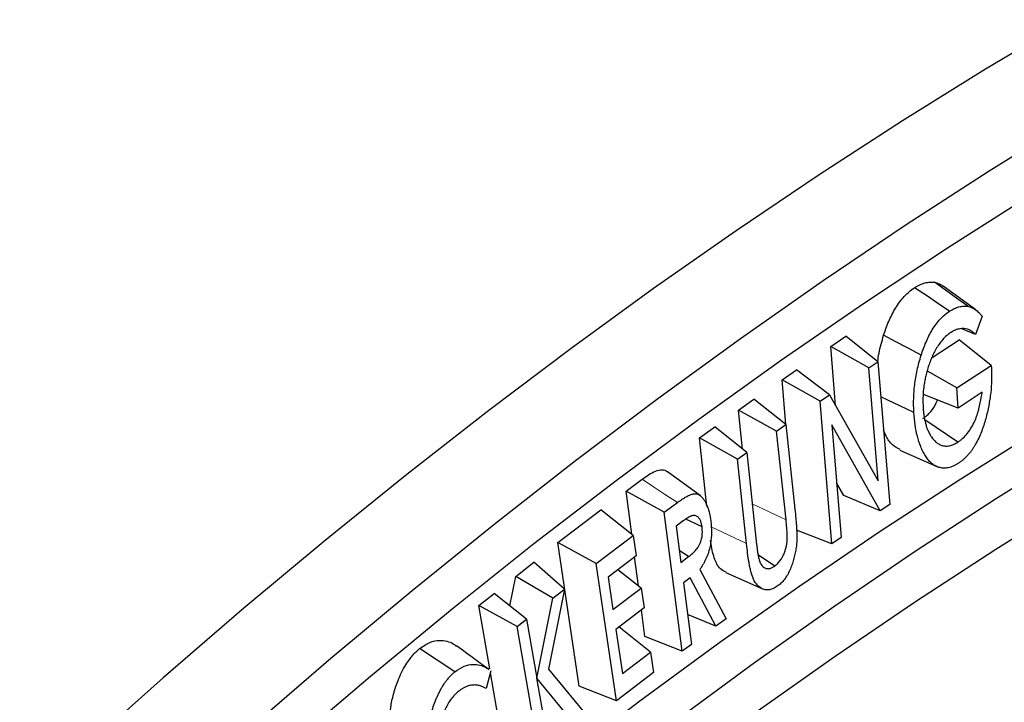
# Model space of a CAD drawing. Units: millimetres. Extents: x 0 to 420, y 0 to 297.
# Drawn here: x 81 to 122, y 67 to 95 of the extents above; entities that cross this region are included whole.
import ezdxf

# ---------------------------------------------------------------- set-up
doc = ezdxf.new("R2010")
doc.units = ezdxf.units.MM
doc.linetypes.add('PHANTOM', pattern=[12.7, 6.35, -1.27, 1.27, -1.27, 1.27, -1.27])

msp = doc.modelspace()

# ---------------------------------------------------------------- linework, layer by layer
at = {"color": 7, "linetype": 'Continuous', "lineweight": 25}
for p, q in [((120.381, 83.355), (119.06, 84.319)), ((120.641, 83.103), (120.376, 82.359)), ((120.376, 82.359), (119.824, 82.578)), ((114.487, 81.86), (115.103, 82.28)), ((116.405, 81.244), (115.103, 82.28)), ((118.61, 81.414), (119.711, 82.13)), ((121.011, 81.096), (119.711, 82.13)), ((114.684, 79.466), (114.487, 81.86)), ((116.035, 80.992), (114.487, 81.86)), ((112.508, 80.51), (113.098, 80.913)), ((114.438, 79.903), (113.098, 80.913)), ((116.035, 80.992), (116.405, 81.244)), ((116.415, 76.398), (116.035, 80.992)), ((116.405, 81.244), (116.884, 75.442)), ((119.616, 80.189), (121.011, 81.096)), ((121.011, 81.096), (121.02, 80.976)), ((112.658, 78.692), (112.508, 80.51)), ((114.057, 79.642), (112.508, 80.51)), ((119.616, 80.189), (118.424, 80.863)), ((119.663, 79.363), (119.616, 80.189)), ((110.733, 79.28), (111.359, 79.725)), ((112.664, 78.687), (111.359, 79.725)), ((114.057, 79.642), (114.438, 79.903)), ((114.438, 79.903), (116.415, 76.398)), ((119.663, 79.363), (118.254, 79.914)), ((120.648, 80.003), (119.663, 79.363)), ((114.536, 73.84), (114.057, 79.642)), ((110.902, 77.694), (110.733, 79.28)), ((112.285, 78.417), (110.733, 79.28)), ((109.143, 78.15), (109.769, 78.594)), ((111.074, 77.557), (109.769, 78.594)), ((112.285, 78.417), (112.664, 78.687)), ((112.664, 78.687), (113.029, 75.249)), ((116.5, 75.181), (114.528, 78.675)), ((114.528, 78.675), (114.906, 74.093)), ((119.661, 77.981), (118.318, 78.882)), ((109.44, 75.353), (109.143, 78.15)), ((110.695, 77.287), (109.143, 78.15)), ((112.667, 74.816), (112.285, 78.417)), ((110.695, 77.287), (111.074, 77.557)), ((111.074, 77.557), (111.472, 73.813)), ((117.299, 77.648), (118.795, 76.986)), ((111.06, 73.849), (110.695, 77.287)), ((109.172, 75.804), (107.851, 76.769)), ((106.163, 75.982), (106.818, 76.465)), ((115.013, 75.804), (114.723, 76.318)), ((106.389, 74.233), (106.163, 75.982)), ((107.717, 75.125), (106.163, 75.982)), ((116.5, 75.181), (115.013, 75.804)), ((107.717, 75.125), (108.249, 75.517)), ((116.884, 75.442), (116.5, 75.181)), ((103.387, 73.889), (105.141, 75.223)), ((106.452, 74.183), (105.141, 75.223)), ((108.446, 69.476), (107.717, 75.125)), ((108.49, 74.778), (108.197, 74.561)), ((108.197, 74.561), (108.387, 73.088)), ((109.25, 74.533), (108.594, 74.843)), ((104.943, 73.035), (106.452, 74.183)), ((106.452, 74.183), (106.575, 73.356)), ((114.536, 73.84), (113.098, 74.402)), ((114.906, 74.093), (114.536, 73.84)), ((104.257, 68.055), (103.387, 73.889)), ((104.943, 73.035), (103.387, 73.889)), ((106.575, 73.356), (105.429, 72.484)), ((106.661, 72.13), (106.509, 73.306)), ((108.704, 73.322), (108.324, 73.574)), ((108.387, 73.088), (108.704, 73.322)), ((112.206, 72.938), (111.548, 73.375)), ((101.672, 72.511), (102.416, 73.097)), ((103.661, 72.002), (102.416, 73.097)), ((105.774, 67.461), (104.943, 73.035)), ((101.43, 71.318), (101.672, 72.511)), ((103.186, 71.627), (101.672, 72.511)), ((106.771, 72.042), (105.829, 72.789)), ((109.162, 72.799), (110.236, 70.796)), ((110.217, 72.671), (111.713, 72.009)), ((105.429, 72.484), (105.624, 71.169)), ((108.765, 72.456), (108.495, 72.253)), ((108.495, 72.253), (108.818, 69.75)), ((109.818, 70.488), (108.765, 72.456)), ((100.17, 71.329), (100.794, 71.82)), ((102.109, 70.78), (100.794, 71.82)), ((103.661, 72.002), (103.003, 68.749)), ((103.186, 71.627), (103.661, 72.002)), ((105.624, 71.169), (106.771, 72.042)), ((106.771, 72.042), (106.892, 71.235)), ((100.614, 68.762), (100.17, 71.329)), ((101.728, 70.481), (100.17, 71.329)), ((102.526, 68.381), (103.186, 71.627)), ((106.892, 71.235), (105.746, 70.363)), ((106.926, 70.071), (106.786, 71.155)), ((109.818, 70.488), (108.661, 70.969)), ((101.728, 70.481), (102.109, 70.78)), ((102.109, 70.78), (102.525, 68.383)), ((110.236, 70.796), (109.818, 70.488)), ((102.669, 65.044), (101.728, 70.481)), ((105.746, 70.363), (106.012, 68.568)), ((107.159, 69.44), (105.873, 70.46)), ((108.446, 69.476), (106.926, 70.071)), ((108.818, 69.75), (108.446, 69.476)), ((106.012, 68.568), (107.159, 69.44)), ((107.159, 69.44), (107.283, 68.609)), ((100.661, 68.671), (100.47, 67.959)), ((101.155, 65.637), (100.642, 68.601)), ((103.003, 68.749), (104.722, 66.66)), ((107.283, 68.609), (105.774, 67.461)), ((102.525, 68.383), (102.524, 68.383)), ((102.524, 68.383), (103.05, 65.344)), ((102.525, 68.383), (102.524, 68.383)), ((102.526, 68.381), (102.524, 68.382)), ((104.253, 66.291), (102.526, 68.381)), ((105.774, 67.461), (104.257, 68.055))]:
    msp.add_line(p, q, dxfattribs=at)
at = {"color": 8, "linetype": 'PHANTOM', "lineweight": 18}
for p, q in [((112.667, 74.816), (111.296, 75.466)), ((111.06, 73.849), (109.621, 74.531))]:
    msp.add_line(p, q, dxfattribs=at)
at = {"color": 7, "linetype": 'Continuous', "lineweight": 25, "flags": 128}
for points in [[(124.165, 95.152), (120.78, 93.137), (117.398, 91.035), (114.019, 88.847), (110.645, 86.574), (107.279, 84.217), (103.922, 81.778), (100.576, 79.257), (97.242, 76.657), (93.921, 73.978), (90.617, 71.221), (87.33, 68.389), (84.062, 65.482), (80.815, 62.503)], [(124.316, 91.096), (120.933, 88.994), (117.554, 86.806), (114.181, 84.533), (110.815, 82.176), (107.458, 79.737), (104.111, 77.216), (100.777, 74.616), (97.457, 71.937), (94.153, 69.18), (90.866, 66.348), (87.598, 63.441), (84.351, 60.462), (81.126, 57.411)], [(122.619, 88.013), (119.233, 85.862), (115.853, 83.625), (112.479, 81.303), (109.114, 78.896), (105.758, 76.407), (102.415, 73.836), (99.085, 71.184), (95.77, 68.453), (92.472, 65.645), (89.193, 62.761), (85.935, 59.803), (82.699, 56.771)], [(119.32, 83.301), (118.889, 83.59), (118.459, 83.878), (117.897, 84.255)], [(120.057, 83.5), (119.65, 83.795), (119.242, 84.09), (118.709, 84.476)], [(118.165, 81.511), (117.631, 81.794), (117.134, 82.057), (116.638, 82.321)], [(117.867, 79.181), (117.294, 79.455), (116.812, 79.686), (116.522, 79.824)], [(84.399, 48.534), (87.531, 51.465), (90.685, 54.322), (93.86, 57.104), (97.053, 59.81), (100.263, 62.437), (103.488, 64.986), (106.726, 67.453), (109.976, 69.838), (113.235, 72.139), (116.502, 74.356), (119.775, 76.486), (123.051, 78.529)], [(85.814, 47.718), (88.946, 50.648), (92.1, 53.505), (95.274, 56.288), (98.467, 58.993), (101.677, 61.621), (104.902, 64.169), (108.141, 66.637), (111.39, 69.022), (114.649, 71.323), (117.916, 73.539), (121.189, 75.67), (124.466, 77.712)], [(79.649, 39.481), (82.727, 42.567), (85.832, 45.583), (88.961, 48.527), (92.113, 51.396), (95.286, 54.19), (98.478, 56.906), (101.687, 59.544), (104.912, 62.101), (108.15, 64.576), (111.4, 66.968), (114.66, 69.275), (117.928, 71.496), (121.201, 73.63), (124.479, 75.675)], [(99.2, 68.639), (98.48, 69.109), (97.76, 69.58)]]:
    msp.add_lwpolyline(points, dxfattribs=at)
at = {"color": 8, "linetype": 'PHANTOM', "lineweight": 18, "flags": 128}
msp.add_lwpolyline([(108.249, 75.517), (107.727, 75.863), (107.273, 76.164), (106.818, 76.465)], dxfattribs=at)
at = {"color": 7, "linetype": 'Continuous', "lineweight": 25}
for points, knots in [([(116.638, 82.321), (116.669, 82.414), (116.7, 82.507), (116.767, 82.692), (116.803, 82.785), (116.883, 82.97), (116.925, 83.061), (117.017, 83.242), (117.067, 83.332), (117.173, 83.505), (117.229, 83.59), (117.349, 83.751), (117.412, 83.828), (117.544, 83.971), (117.613, 84.037), (117.753, 84.155), (117.825, 84.205), (117.897, 84.255)], [0, 0, 0, 0, 0.125, 0.125, 0.25, 0.25, 0.375, 0.375, 0.5, 0.5, 0.625, 0.625, 0.75, 0.75, 0.875, 0.875, 1, 1, 1, 1]), ([(117.897, 84.255), (117.968, 84.299), (118.039, 84.342), (118.146, 84.391), (118.181, 84.405), (118.251, 84.43), (118.286, 84.442), (118.389, 84.469), (118.456, 84.478), (118.554, 84.485), (118.586, 84.486), (118.648, 84.483), (118.679, 84.479), (118.709, 84.476)], [0, 0, 0, 0, 0.25, 0.25, 0.375, 0.375, 0.5, 0.5, 0.75, 0.75, 0.875, 0.875, 1, 1, 1, 1]), ([(118.709, 84.476), (118.778, 84.458), (118.906, 84.427), (119.01, 84.352), (119.058, 84.317)], [0, 0, 0, 0, 0.54057, 1, 1, 1, 1]), ([(118.165, 81.511), (118.195, 81.602), (118.225, 81.692), (118.289, 81.868), (118.323, 81.955), (118.398, 82.129), (118.438, 82.215), (118.523, 82.383), (118.569, 82.465), (118.666, 82.625), (118.718, 82.703), (118.826, 82.848), (118.882, 82.916), (119.001, 83.045), (119.063, 83.104), (119.185, 83.206), (119.249, 83.252), (119.32, 83.301)], [0.0013456, 0.0013456, 0.0013456, 0.0013456, 0.125, 0.125, 0.25, 0.25, 0.375, 0.375, 0.5, 0.5, 0.625, 0.625, 0.75, 0.75, 0.875, 0.875, 0.9975016, 0.9975016, 0.9975016, 0.9975016]), ([(119.32, 83.301), (119.389, 83.344), (119.45, 83.38), (119.543, 83.423), (119.575, 83.436), (119.64, 83.459), (119.671, 83.469), (119.763, 83.494), (119.825, 83.503), (119.915, 83.509), (119.944, 83.51), (120, 83.507), (120.028, 83.504), (120.057, 83.5)], [0.0050471, 0.0050471, 0.0050471, 0.0050471, 0.25, 0.25, 0.375, 0.375, 0.5, 0.5, 0.75, 0.75, 0.875, 0.875, 0.9964249, 0.9964249, 0.9964249, 0.9964249]), ([(120.057, 83.5), (120.091, 83.494), (120.121, 83.487), (120.179, 83.469), (120.208, 83.457), (120.292, 83.416), (120.347, 83.381), (120.449, 83.303), (120.498, 83.258), (120.578, 83.176), (120.609, 83.141), (120.641, 83.103)], [0.0030305, 0.0030305, 0.0030305, 0.0030305, 0.125, 0.125, 0.25, 0.25, 0.5, 0.5, 0.75, 0.75, 0.9274936, 0.9274936, 0.9274936, 0.9274936]), ([(120.376, 82.359), (120.351, 82.384), (120.324, 82.407), (120.26, 82.457), (120.222, 82.483), (120.14, 82.529), (120.096, 82.549), (119.956, 82.593), (119.852, 82.604), (119.679, 82.575), (119.619, 82.558), (119.525, 82.518), (119.493, 82.502), (119.434, 82.47), (119.405, 82.453), (119.379, 82.437), (119.377, 82.436), (119.375, 82.435), (119.373, 82.434)], [0.1564601, 0.1564601, 0.1564601, 0.1564601, 0.25, 0.25, 0.375, 0.375, 0.5, 0.5, 0.75, 0.75, 0.875, 0.875, 0.9375, 0.9375, 1, 1, 1, 1.0044421, 1.0044421, 1.0044421, 1.0044421]), ([(116.398, 81.25), (116.413, 81.365), (116.458, 81.713), (116.566, 82.077), (116.638, 82.321)], [0, 0, 0, 0, 0.331453, 1, 1, 1, 1]), ([(119.373, 82.434), (119.371, 82.433), (119.369, 82.431), (119.367, 82.43), (119.343, 82.413), (119.316, 82.394), (119.261, 82.353), (119.231, 82.33), (119.145, 82.256), (119.092, 82.202), (118.987, 82.085), (118.937, 82.021), (118.845, 81.89), (118.803, 81.823), (118.724, 81.687), (118.688, 81.618), (118.621, 81.479), (118.591, 81.41), (118.536, 81.272), (118.51, 81.203), (118.462, 81.066), (118.441, 80.999), (118.401, 80.864), (118.382, 80.796), (118.348, 80.66), (118.334, 80.593), (118.308, 80.462), (118.296, 80.397), (118.275, 80.266), (118.267, 80.201), (118.247, 80.01), (118.24, 79.888), (118.235, 79.705), (118.235, 79.644), (118.238, 79.527), (118.24, 79.469), (118.243, 79.413), (118.243, 79.413), (118.243, 79.412), (118.243, 79.412)], [-0.002383, -0.002383, -0.002383, -0.002383, 0, 0, 0, 0.03125, 0.03125, 0.0625, 0.0625, 0.125, 0.125, 0.1875, 0.1875, 0.25, 0.25, 0.3125, 0.3125, 0.375, 0.375, 0.4375, 0.4375, 0.5, 0.5, 0.5625, 0.5625, 0.625, 0.625, 0.6875, 0.6875, 0.75, 0.75, 0.875, 0.875, 0.9375, 0.9375, 1, 1, 1, 1.000608, 1.000608, 1.000608, 1.000608]), ([(117.867, 79.181), (117.863, 79.272), (117.86, 79.363), (117.856, 79.545), (117.857, 79.637), (117.865, 79.919), (117.878, 80.111), (117.913, 80.404), (117.927, 80.502), (117.96, 80.7), (117.98, 80.8), (118.024, 81.003), (118.048, 81.105), (118.101, 81.304), (118.132, 81.405), (118.165, 81.511)], [0.0010974, 0.0010974, 0.0010974, 0.0010974, 0.125, 0.125, 0.25, 0.25, 0.5, 0.5, 0.625, 0.625, 0.75, 0.75, 0.875, 0.875, 0.9988262, 0.9988262, 0.9988262, 0.9988262]), ([(121.02, 80.976), (121.026, 80.812), (121.031, 80.654), (121.023, 80.327), (121.011, 80.159), (120.973, 79.816), (120.946, 79.641), (120.879, 79.287), (120.839, 79.109), (120.778, 78.885), (120.765, 78.841), (120.739, 78.753), (120.725, 78.709), (120.695, 78.62), (120.679, 78.574), (120.647, 78.484), (120.631, 78.44), (120.581, 78.311), (120.543, 78.223), (120.463, 78.052), (120.42, 77.968), (120.35, 77.846), (120.327, 77.807), (120.277, 77.73), (120.251, 77.691), (120.198, 77.616), (120.171, 77.58), (120.116, 77.511), (120.087, 77.477), (120.029, 77.411), (119.999, 77.381), (119.939, 77.322), (119.908, 77.293), (119.844, 77.238), (119.813, 77.213), (119.751, 77.167), (119.719, 77.145), (119.684, 77.121)], [0.0006941, 0.0006941, 0.0006941, 0.0006941, 0.125, 0.125, 0.25, 0.25, 0.375, 0.375, 0.5, 0.5, 0.53125, 0.53125, 0.5625, 0.5625, 0.59375, 0.59375, 0.625, 0.625, 0.6875, 0.6875, 0.75, 0.75, 0.78125, 0.78125, 0.8125, 0.8125, 0.84375, 0.84375, 0.875, 0.875, 0.90625, 0.90625, 0.9375, 0.9375, 0.96875, 0.96875, 0.9990282, 0.9990282, 0.9990282, 0.9990282]), ([(119.661, 77.981), (119.663, 77.983), (119.665, 77.984), (119.667, 77.986), (119.696, 78.006), (119.727, 78.028), (119.792, 78.078), (119.826, 78.105), (119.927, 78.197), (119.992, 78.267), (120.111, 78.417), (120.166, 78.498), (120.264, 78.664), (120.306, 78.75), (120.362, 78.876), (120.379, 78.918), (120.411, 79.001), (120.426, 79.044), (120.454, 79.128), (120.466, 79.168), (120.49, 79.247), (120.502, 79.287), (120.557, 79.491), (120.585, 79.648), (120.611, 79.795), (120.623, 79.864), (120.635, 79.934), (120.648, 80.003)], [-0.004097, -0.004097, -0.004097, -0.004097, 0, 0, 0, 0.0625, 0.0625, 0.125, 0.125, 0.25, 0.25, 0.375, 0.375, 0.5, 0.5, 0.5625, 0.5625, 0.625, 0.625, 0.6875, 0.6875, 0.75, 0.75, 1, 1, 1, 1.117466, 1.117466, 1.117466, 1.117466]), ([(118.238, 78.936), (118.348, 79.023), (118.554, 79.186), (118.752, 79.485), (118.811, 79.65), (118.825, 79.691)], [0, 0, 0, 0, 0.464036, 0.869064, 1, 1, 1, 1]), ([(118.243, 79.412), (118.243, 79.411), (118.243, 79.411), (118.243, 79.41), (118.247, 79.353), (118.25, 79.295), (118.261, 79.179), (118.268, 79.121), (118.293, 78.952), (118.314, 78.846), (118.354, 78.689), (118.369, 78.637), (118.403, 78.537), (118.422, 78.49), (118.462, 78.399), (118.483, 78.354), (118.53, 78.267), (118.555, 78.226), (118.636, 78.11), (118.696, 78.04), (118.801, 77.951), (118.838, 77.925), (118.916, 77.879), (118.958, 77.859), (119.049, 77.83), (119.097, 77.821), (119.199, 77.814), (119.255, 77.818), (119.367, 77.842), (119.423, 77.859), (119.513, 77.898), (119.544, 77.914), (119.602, 77.946), (119.629, 77.962), (119.655, 77.978), (119.657, 77.979), (119.659, 77.98), (119.661, 77.981)], [-0.00059, -0.00059, -0.00059, -0.00059, 0, 0, 0, 0.0625, 0.0625, 0.125, 0.125, 0.25, 0.25, 0.3125, 0.3125, 0.375, 0.375, 0.4375, 0.4375, 0.5, 0.5, 0.625, 0.625, 0.6875, 0.6875, 0.75, 0.75, 0.8125, 0.8125, 0.875, 0.875, 0.9375, 0.9375, 0.96875, 0.96875, 1, 1, 1, 1.002355, 1.002355, 1.002355, 1.002355]), ([(119.684, 77.121), (119.646, 77.098), (119.61, 77.076), (119.542, 77.038), (119.507, 77.021), (119.436, 76.99), (119.4, 76.976), (119.331, 76.953), (119.298, 76.943), (119.197, 76.922), (119.132, 76.917), (119.006, 76.923), (118.946, 76.934), (118.83, 76.968), (118.776, 76.992), (118.672, 77.052), (118.623, 77.088), (118.53, 77.169), (118.487, 77.214), (118.407, 77.312), (118.37, 77.366), (118.299, 77.48), (118.265, 77.539), (118.203, 77.662), (118.174, 77.727), (118.092, 77.927), (118.046, 78.067), (117.97, 78.364), (117.938, 78.52), (117.893, 78.84), (117.88, 79.007), (117.867, 79.181)], [0.000896, 0.000896, 0.000896, 0.000896, 0.03125, 0.03125, 0.0625, 0.0625, 0.09375, 0.09375, 0.125, 0.125, 0.1875, 0.1875, 0.25, 0.25, 0.3125, 0.3125, 0.375, 0.375, 0.4375, 0.4375, 0.5, 0.5, 0.5625, 0.5625, 0.625, 0.625, 0.75, 0.75, 0.875, 0.875, 0.9994279, 0.9994279, 0.9994279, 0.9994279]), ([(117.313, 77.672), (117.201, 77.728), (116.966, 77.846), (116.762, 78.156), (116.668, 78.388), (116.634, 78.473)], [0, 0, 0, 0, 0.364935, 0.766924, 1, 1, 1, 1]), ([(106.818, 76.465), (107.001, 76.596), (107.276, 76.792), (107.627, 76.873), (107.791, 76.836), (107.844, 76.77), (107.848, 76.765)], [0, 0, 0, 0, 0.4891598, 0.7342936, 0.9800644, 1, 1, 1, 1]), ([(108.249, 75.517), (108.298, 75.553), (108.345, 75.587), (108.414, 75.634), (108.438, 75.649), (108.486, 75.68), (108.51, 75.696), (108.581, 75.74), (108.627, 75.766), (108.693, 75.8), (108.715, 75.811), (108.759, 75.83), (108.782, 75.838), (108.846, 75.861), (108.887, 75.872), (108.961, 75.881), (108.995, 75.878), (109.064, 75.862), (109.098, 75.849), (109.16, 75.815), (109.188, 75.794), (109.243, 75.743), (109.269, 75.713), (109.319, 75.651), (109.342, 75.618), (109.406, 75.513), (109.443, 75.434), (109.505, 75.264), (109.531, 75.173), (109.573, 74.985), (109.588, 74.886), (109.604, 74.781)], [0.0001407, 0.0001407, 0.0001407, 0.0001407, 0.0625, 0.0625, 0.09375, 0.09375, 0.125, 0.125, 0.1875, 0.1875, 0.21875, 0.21875, 0.25, 0.25, 0.3125, 0.3125, 0.375, 0.375, 0.4375, 0.4375, 0.5, 0.5, 0.5625, 0.5625, 0.625, 0.625, 0.75, 0.75, 0.875, 0.875, 0.9990245, 0.9990245, 0.9990245, 0.9990245]), ([(109.25, 74.533), (109.25, 74.534), (109.25, 74.535), (109.25, 74.536), (109.247, 74.556), (109.243, 74.577), (109.236, 74.621), (109.231, 74.644), (109.215, 74.708), (109.202, 74.747), (109.176, 74.807), (109.166, 74.826), (109.144, 74.86), (109.133, 74.875), (109.109, 74.906), (109.095, 74.92), (109.064, 74.947), (109.048, 74.958), (109.011, 74.977), (108.991, 74.985), (108.946, 74.994), (108.921, 74.995), (108.843, 74.986), (108.79, 74.965), (108.721, 74.93), (108.699, 74.917), (108.655, 74.891), (108.633, 74.877), (108.57, 74.835), (108.53, 74.807), (108.492, 74.779), (108.491, 74.779), (108.491, 74.779), (108.49, 74.778)], [-0.00312, -0.00312, -0.00312, -0.00312, 0, 0, 0, 0.0625, 0.0625, 0.125, 0.125, 0.25, 0.25, 0.3125, 0.3125, 0.375, 0.375, 0.4375, 0.4375, 0.5, 0.5, 0.5625, 0.5625, 0.625, 0.625, 0.75, 0.75, 0.8125, 0.8125, 0.875, 0.875, 1, 1, 1, 1.001252, 1.001252, 1.001252, 1.001252]), ([(113.029, 75.249), (113.043, 75.117), (113.056, 74.987), (113.074, 74.789), (113.08, 74.723), (113.09, 74.591), (113.094, 74.524), (113.102, 74.39), (113.105, 74.325), (113.109, 74.19), (113.11, 74.121), (113.108, 73.987), (113.105, 73.922), (113.092, 73.783), (113.083, 73.712), (113.06, 73.57), (113.046, 73.498), (113.014, 73.351), (112.996, 73.278), (112.956, 73.132), (112.933, 73.059), (112.882, 72.915), (112.854, 72.843), (112.792, 72.704), (112.758, 72.637), (112.684, 72.51), (112.644, 72.451), (112.556, 72.34), (112.507, 72.285), (112.435, 72.216), (112.412, 72.196), (112.362, 72.155), (112.335, 72.135), (112.306, 72.114)], [-0.0000006, -0.0000006, -0.0000006, -0.0000006, 0.125, 0.125, 0.1875, 0.1875, 0.25, 0.25, 0.3125, 0.3125, 0.375, 0.375, 0.4375, 0.4375, 0.5, 0.5, 0.5625, 0.5625, 0.625, 0.625, 0.6875, 0.6875, 0.75, 0.75, 0.8125, 0.8125, 0.875, 0.875, 0.9375, 0.9375, 0.96875, 0.96875, 0.9987063, 0.9987063, 0.9987063, 0.9987063]), ([(108.704, 73.322), (108.705, 73.322), (108.705, 73.323), (108.706, 73.323), (108.743, 73.351), (108.783, 73.382), (108.868, 73.454), (108.912, 73.496), (108.975, 73.563), (108.995, 73.586), (109.037, 73.636), (109.057, 73.664), (109.098, 73.722), (109.118, 73.754), (109.155, 73.82), (109.172, 73.855), (109.201, 73.926), (109.212, 73.96), (109.23, 74.025), (109.237, 74.055), (109.254, 74.143), (109.26, 74.199), (109.268, 74.357), (109.259, 74.448), (109.25, 74.529), (109.25, 74.53), (109.25, 74.532), (109.25, 74.533)], [-0.001466, -0.001466, -0.001466, -0.001466, 0, 0, 0, 0.125, 0.125, 0.25, 0.25, 0.3125, 0.3125, 0.375, 0.375, 0.4375, 0.4375, 0.5, 0.5, 0.5625, 0.5625, 0.625, 0.625, 0.75, 0.75, 1, 1, 1, 1.003194, 1.003194, 1.003194, 1.003194]), ([(109.604, 74.781), (109.612, 74.707), (109.62, 74.634), (109.631, 74.487), (109.634, 74.413), (109.635, 74.261), (109.632, 74.183), (109.621, 74.025), (109.612, 73.945), (109.587, 73.785), (109.571, 73.705), (109.528, 73.542), (109.503, 73.46), (109.442, 73.299), (109.408, 73.219), (109.349, 73.106), (109.329, 73.07), (109.282, 72.992), (109.258, 72.952), (109.231, 72.91), (109.208, 72.873), (109.185, 72.836), (109.162, 72.799)], [0.001402, 0.001402, 0.001402, 0.001402, 0.125, 0.125, 0.25, 0.25, 0.375, 0.375, 0.5, 0.5, 0.625, 0.625, 0.75, 0.75, 0.875, 0.875, 0.9375, 0.9375, 1, 1, 1, 1.055241, 1.055241, 1.055241, 1.055241]), ([(112.206, 72.938), (112.208, 72.939), (112.21, 72.94), (112.212, 72.942), (112.227, 72.953), (112.243, 72.966), (112.28, 72.996), (112.301, 73.014), (112.361, 73.074), (112.398, 73.118), (112.464, 73.21), (112.493, 73.256), (112.545, 73.352), (112.568, 73.401), (112.607, 73.495), (112.622, 73.539), (112.652, 73.631), (112.666, 73.68), (112.686, 73.77), (112.693, 73.812), (112.705, 73.897), (112.71, 73.939), (112.714, 74.002), (112.714, 74.023), (112.715, 74.062), (112.715, 74.08), (112.715, 74.133), (112.714, 74.17), (112.712, 74.242), (112.711, 74.276), (112.708, 74.345), (112.706, 74.38), (112.699, 74.485), (112.693, 74.55), (112.681, 74.683), (112.674, 74.75), (112.667, 74.815), (112.667, 74.815), (112.667, 74.815), (112.667, 74.816)], [-0.003977, -0.003977, -0.003977, -0.003977, 0, 0, 0, 0.03125, 0.03125, 0.0625, 0.0625, 0.125, 0.125, 0.1875, 0.1875, 0.25, 0.25, 0.3125, 0.3125, 0.375, 0.375, 0.4375, 0.4375, 0.5, 0.5, 0.53125, 0.53125, 0.5625, 0.5625, 0.625, 0.625, 0.6875, 0.6875, 0.75, 0.75, 0.875, 0.875, 1, 1, 1, 1.000163, 1.000163, 1.000163, 1.000163]), ([(110.227, 72.688), (110.148, 72.727), (109.926, 72.835), (109.724, 73.279), (109.632, 73.709), (109.601, 73.963), (109.597, 73.992)], [0, 0, 0, 0, 0.199899, 0.558499, 0.949189, 1, 1, 1, 1]), ([(112.306, 72.114), (112.277, 72.094), (112.251, 72.077), (112.202, 72.048), (112.177, 72.034), (112.1, 71.999), (112.049, 71.982), (111.976, 71.968), (111.951, 71.966), (111.904, 71.964), (111.882, 71.964), (111.838, 71.97), (111.815, 71.975), (111.771, 71.987), (111.749, 71.994), (111.645, 72.036), (111.571, 72.091), (111.442, 72.229), (111.386, 72.312), (111.32, 72.453), (111.301, 72.504), (111.267, 72.611), (111.251, 72.668), (111.222, 72.782), (111.209, 72.84), (111.185, 72.961), (111.173, 73.022), (111.141, 73.208), (111.122, 73.333), (111.089, 73.588), (111.075, 73.718), (111.06, 73.849)], [0.0012899, 0.0012899, 0.0012899, 0.0012899, 0.03125, 0.03125, 0.0625, 0.0625, 0.125, 0.125, 0.15625, 0.15625, 0.1875, 0.1875, 0.21875, 0.21875, 0.25, 0.25, 0.375, 0.375, 0.5, 0.5, 0.5625, 0.5625, 0.625, 0.625, 0.6875, 0.6875, 0.75, 0.75, 0.875, 0.875, 0.9998535, 0.9998535, 0.9998535, 0.9998535]), ([(111.472, 73.813), (111.478, 73.754), (111.485, 73.692), (111.497, 73.604), (111.501, 73.576), (111.509, 73.517), (111.513, 73.487), (111.528, 73.398), (111.538, 73.34), (111.558, 73.254), (111.565, 73.226), (111.581, 73.169), (111.591, 73.141), (111.623, 73.059), (111.649, 73.008), (111.699, 72.943), (111.717, 72.923), (111.759, 72.887), (111.783, 72.872), (111.82, 72.854), (111.833, 72.849), (111.859, 72.84), (111.874, 72.837), (111.905, 72.832), (111.922, 72.831), (111.957, 72.832), (111.974, 72.835), (112.008, 72.841), (112.025, 72.846), (112.061, 72.857), (112.079, 72.865), (112.118, 72.883), (112.137, 72.894), (112.171, 72.915), (112.186, 72.925), (112.2, 72.934), (112.202, 72.935), (112.204, 72.936), (112.206, 72.938)], [0.000147, 0.000147, 0.000147, 0.000147, 0.125, 0.125, 0.1875, 0.1875, 0.25, 0.25, 0.375, 0.375, 0.4375, 0.4375, 0.5, 0.5, 0.625, 0.625, 0.6875, 0.6875, 0.75, 0.75, 0.78125, 0.78125, 0.8125, 0.8125, 0.84375, 0.84375, 0.875, 0.875, 0.90625, 0.90625, 0.9375, 0.9375, 0.96875, 0.96875, 1, 1, 1, 1.004398, 1.004398, 1.004398, 1.004398]), ([(97.76, 69.58), (97.9, 69.676), (98.18, 69.868), (98.666, 69.944), (99.027, 69.861), (99.219, 69.718), (99.26, 69.687)], [0, 0, 0, 0, 0.243599, 0.487079, 0.889944, 1, 1, 1, 1]), ([(100.586, 68.728), (100.395, 68.867), (100.013, 69.144), (99.514, 69.51), (99.264, 69.693)], [0, 0, 0, 0, 0.498325, 1, 1, 1, 1]), ([(96.539, 66.316), (96.543, 66.603), (96.549, 67.056), (96.694, 67.733), (96.886, 68.322), (97.161, 68.889), (97.479, 69.331), (97.683, 69.512), (97.76, 69.58)], [0, 0, 0, 0, 0.2694818, 0.426174, 0.5825753, 0.7688622, 0.9129813, 1, 1, 1, 1]), ([(99.2, 68.639), (99.326, 68.725), (99.578, 68.897), (100.024, 68.965), (100.359, 68.886), (100.544, 68.752), (100.586, 68.722)], [0, 0, 0, 0, 0.236937, 0.473642, 0.879827, 1, 1, 1, 1]), ([(98.17, 64.528), (98.155, 64.607), (98.14, 64.684), (98.116, 64.841), (98.105, 64.923), (98.086, 65.086), (98.078, 65.166), (98.068, 65.333), (98.064, 65.419), (98.06, 65.677), (98.065, 65.853), (98.088, 66.124), (98.098, 66.215), (98.122, 66.4), (98.137, 66.492), (98.173, 66.678), (98.194, 66.773), (98.241, 66.962), (98.268, 67.056), (98.328, 67.245), (98.362, 67.34), (98.417, 67.48), (98.436, 67.527), (98.477, 67.621), (98.498, 67.668), (98.542, 67.76), (98.564, 67.806), (98.61, 67.894), (98.634, 67.937), (98.684, 68.023), (98.712, 68.068), (98.767, 68.154), (98.793, 68.194), (98.848, 68.269), (98.878, 68.307), (98.941, 68.384), (98.972, 68.421), (99.034, 68.488), (99.065, 68.519), (99.129, 68.578), (99.163, 68.607), (99.2, 68.639)], [0.0004132, 0.0004132, 0.0004132, 0.0004132, 0.0625, 0.0625, 0.125, 0.125, 0.1875, 0.1875, 0.25, 0.25, 0.375, 0.375, 0.4375, 0.4375, 0.5, 0.5, 0.5625, 0.5625, 0.625, 0.625, 0.6875, 0.6875, 0.71875, 0.71875, 0.75, 0.75, 0.78125, 0.78125, 0.8125, 0.8125, 0.84375, 0.84375, 0.875, 0.875, 0.90625, 0.90625, 0.9375, 0.9375, 0.96875, 0.96875, 0.999161, 0.999161, 0.999161, 0.999161]), ([(100.47, 67.959), (100.436, 67.979), (100.402, 67.998), (100.321, 68.035), (100.275, 68.052), (100.179, 68.08), (100.131, 68.09), (100.026, 68.103), (99.97, 68.104), (99.854, 68.093), (99.795, 68.081), (99.672, 68.043), (99.607, 68.016), (99.507, 67.959), (99.472, 67.937), (99.41, 67.892), (99.38, 67.87), (99.353, 67.849), (99.351, 67.847), (99.349, 67.846), (99.347, 67.845)], [0.1478676, 0.1478676, 0.1478676, 0.1478676, 0.25, 0.25, 0.375, 0.375, 0.5, 0.5, 0.625, 0.625, 0.75, 0.75, 0.875, 0.875, 0.9375, 0.9375, 1, 1, 1, 1.0039698, 1.0039698, 1.0039698, 1.0039698]), ([(99.347, 67.845), (99.346, 67.843), (99.344, 67.842), (99.342, 67.84), (99.318, 67.819), (99.292, 67.797), (99.238, 67.747), (99.209, 67.72), (99.126, 67.632), (99.074, 67.568), (98.979, 67.437), (98.936, 67.369), (98.856, 67.23), (98.818, 67.158), (98.752, 67.013), (98.724, 66.943), (98.673, 66.803), (98.649, 66.733), (98.608, 66.594), (98.59, 66.526), (98.558, 66.391), (98.543, 66.323), (98.505, 66.122), (98.489, 65.991), (98.473, 65.803), (98.469, 65.74), (98.465, 65.615), (98.465, 65.554), (98.468, 65.376), (98.475, 65.261), (98.499, 65.036), (98.519, 64.927), (98.538, 64.825), (98.538, 64.825), (98.538, 64.824), (98.538, 64.823)], [-0.002223, -0.002223, -0.002223, -0.002223, 0, 0, 0, 0.03125, 0.03125, 0.0625, 0.0625, 0.125, 0.125, 0.1875, 0.1875, 0.25, 0.25, 0.3125, 0.3125, 0.375, 0.375, 0.4375, 0.4375, 0.5, 0.5, 0.625, 0.625, 0.6875, 0.6875, 0.75, 0.75, 0.875, 0.875, 1, 1, 1, 1.000683, 1.000683, 1.000683, 1.000683])]:
    msp.add_open_spline(points, degree=3, knots=knots, dxfattribs=at)

doc.saveas('drawing.dxf')
